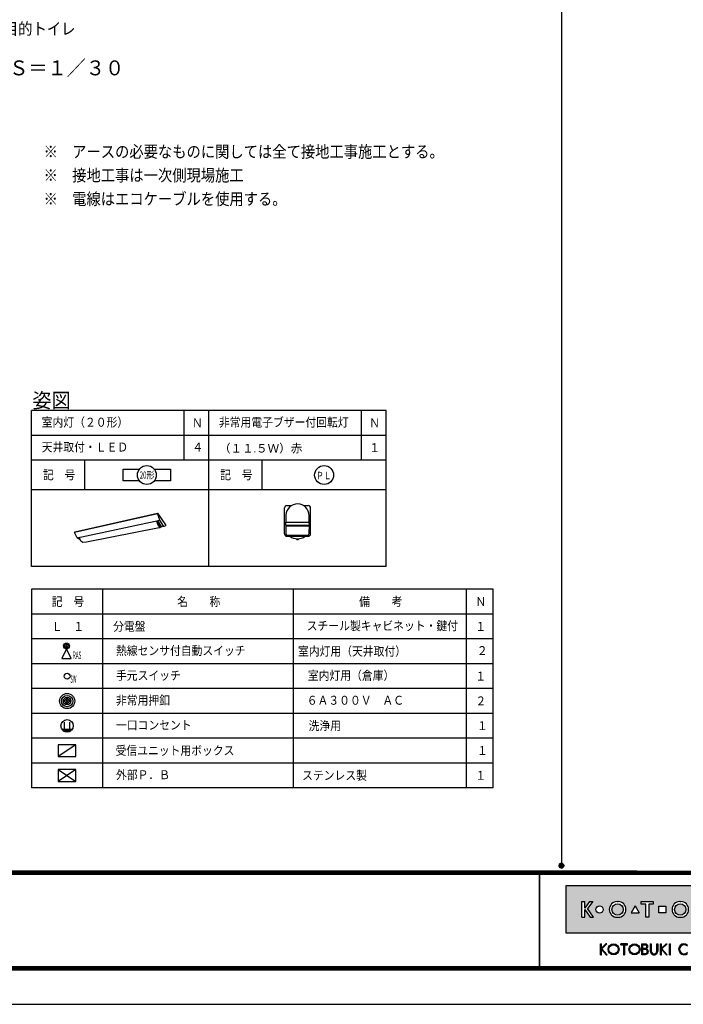
# Model space of a CAD drawing. Extents: x 0 to 41580, y 0 to 33600.
# Drawn here: x 4524 to 10140, y 0 to 8329 of the extents above; entities that cross this region are included whole.
import ezdxf
from ezdxf.enums import TextEntityAlignment as Align

# ---------------------------------------------------------------- set-up
doc = ezdxf.new("R2010")
doc.units = 0
doc.header["$LTSCALE"] = 0.3
doc.layers.get('0').update_dxf_attribs({"linetype": 'CONTINUOUS'})
doc.layers.get('DEFPOINTS').update_dxf_attribs({"linetype": 'CONTINUOUS'})
for name, color, linetype in [('0平面図-0用紙枠', 7, 'CONTINUOUS'), ('0平面図-3建具', 7, 'CONTINUOUS'), ('0平面図-4文字', 7, 'CONTINUOUS'), ('0平面図-A', 7, 'CONTINUOUS'), ('F-0', 7, 'CONTINUOUS'), ('P_5DRAWFRAME', 104, 'CONTINUOUS')]:
    doc.layers.add(name, color=color, linetype=linetype)
doc.styles.add('BIGFONT', font='simplex.shx', dxfattribs={"bigfont": 'bigfont.shx'})
doc.styles.get("Standard").update_dxf_attribs({"font": 'simplex.shx', "bigfont": 'bigfont.shx'})

# ---------------------------------------------------------------- blocks, each defined once
blk = doc.blocks.new('DFP2')
at = {"ltscale": 0.5}
h = blk.add_hatch(color=83, dxfattribs=at)
h.paths.add_polyline_path([(304.85, 33.36759799999982), (304.85, 20.10759800000005), (373.53, 20.10759800000005), (373.53, 33.36759799999982)])
h.paths.add_polyline_path([(333.0479, 27.70149800000013), (333.0479, 25.77369799999996), (331.1201, 25.77369799999997), (331.1201, 27.7014979999999)], flags=16)
h.paths.add_polyline_path([(337.014, 28.9475980000002), (337.2860000000001, 28.9475980000002, -1), (337.2860000000001, 24.52759800000013), (337.014, 24.52759800000013, -1)], flags=16)
h.paths.add_polyline_path([(338.748, 26.73759800000016, -1), (335.552, 26.73759800000016, -1)], flags=0)
h.paths.add_polyline_path([(329.534, 28.94759800000019), (329.534, 28.26759799999991), (328.2760000000001, 28.26759799999991), (328.2760000000001, 24.52759800000013), (327.3920000000001, 24.52759800000013), (327.3920000000001, 28.26759799999991), (326.134, 28.2675979999999), (326.134, 28.9475980000002)], flags=16)
h.paths.add_polyline_path([(342.9560949999999, 26.73759800000016, -1.000000153713537), (340.931905, 26.73759800000016, -1.000000153713537)], flags=16)
h.paths.add_polyline_path([(325.5470159999999, 25.83433100000002), (323.3209839999998, 25.83433100000002), (324.434, 27.762131)], flags=16)
h.paths.add_polyline_path([(344.29, 28.9475980000002), (345.837, 28.9475980000002, -0.8268396299405616), (346.2448324212604, 26.81561323080013, -0.923579410667356), (346.0627469999999, 24.52759800000013), (344.29, 24.52759800000012)], flags=16)
h.paths.add_polyline_path([(319.606, 24.52759800000013), (319.3340000000001, 24.52759800000013, -1), (319.3340000000001, 28.9475980000002), (319.606, 28.9475980000002, -1)], flags=16)
h.paths.add_polyline_path([(345.072, 28.33559800000011), (345.65, 28.33559800000012, -1), (345.65, 27.11159799999995), (345.072, 27.11159799999996)], flags=0)
h.paths.add_polyline_path([(345.072, 26.53359799999998), (345.769, 26.53359799999998, -1.000000695885787), (345.769, 25.13959800000021), (345.0720000000001, 25.13959800000021)], flags=0)
h.paths.add_polyline_path([(321.068, 26.73759800000016, -1), (317.872, 26.73759800000016, -1)], flags=0)
h.paths.add_polyline_path([(348.310984, 25.83433100000001), (349.424, 27.76213100000004), (350.537016, 25.83433100000002)], flags=16)
h.paths.add_polyline_path([(315.382095, 26.73759800000016, -1.000000153713537), (313.357905, 26.73759800000016, -1.000000153713537)], flags=16)
h.paths.add_polyline_path([(351.7699999999998, 28.94759800000019), (352.6539999999999, 28.94759800000019), (352.654, 26.19359799999982, 1), (354.626, 26.19359799999983), (354.626, 28.9475980000002), (355.51, 28.9475980000002), (355.51, 26.31259799999999, -0.4142135623730735), (353.725, 24.52759800000013), (353.5550000000001, 24.52759800000013, -0.4142135623731062), (351.77, 26.31259800000014)], flags=16)
h.paths.add_polyline_path([(312.432, 28.9475980000002), (310.9850630000001, 26.98937000000021), (312.6700000000001, 24.52759800000013), (311.7180000000001, 24.52759800000013), (310.188, 26.73759800000012), (310.188, 24.52759800000013), (309.338, 24.52759800000013), (309.338, 28.9475980000002), (310.188, 28.9475980000002), (310.188, 27.13122000000019), (311.5637919999999, 28.9475980000002)], flags=16)
h.paths.add_polyline_path([(356.9261, 27.7014979999999), (358.8539000000001, 27.7014979999999), (358.8539000000001, 25.77369799999997), (356.9261, 25.77369799999997)], flags=16)
h.paths.add_polyline_path([(360.1679999999999, 28.9475980000002), (361.018, 28.9475980000002), (361.018, 27.13122000000009), (362.3937920000001, 28.94759800000019), (363.2619999999999, 28.9475980000002), (361.8150630000001, 26.98937000000026), (363.5, 24.52759800000013), (362.548, 24.52759800000013), (361.018, 26.73759800000015), (361.018, 24.52759800000013), (360.168, 24.52759800000013)], flags=16)
h.paths.add_polyline_path([(366.280095, 26.73759800000016, -1.000000153713537), (364.255905, 26.73759800000016, -1.000000153713537)], flags=16)
h.paths.add_polyline_path([(368.3620000000002, 28.9475980000002), (369.1779999999999, 28.9475980000002), (369.178, 24.52759800000013), (368.362, 24.52759800000013)], flags=16)
for points in [[(314.6260764714971, 13.9493029680101), (314.898203471497, 13.9493029680101), (314.898203471497, 15.43112196801018), (316.259466471497, 13.9493029680101), (316.531592471497, 13.9493029680101), (314.998588471497, 15.61807196800999), (316.4439073012051, 17.05771196801004), (316.171781302588, 17.05771196801004), (314.898203471497, 15.78913796801038), (314.898203471497, 17.06612896801005), (314.6260764714971, 17.06612896801005)], [(320.324559471497, 17.07164896801021), (320.324559471497, 16.79399396801034), (321.1279194714971, 16.79399396801034), (321.1279194714971, 13.94929496801012), (321.4000464714971, 13.94929496801012), (321.400046471497, 16.79399396801034), (322.203406471497, 16.79399396801034), (322.203406471497, 17.07164896801021)], [(328.960519471497, 17.06612096801007), (328.688393471497, 17.06612096801007), (328.688393471497, 15.00246296801004, 0.9993112080450904), (330.7947144714971, 15.00101165114236), (330.794714471497, 17.06612096801007), (330.5225884714971, 17.06612096801007), (330.5225884714971, 15.00246296801004, -1), (328.960519471497, 15.00246296801004)], [(339.203235471497, 14.28738270612934), (339.203235471497, 14.66208221877071, -2.667269372855809), (339.203235471497, 16.3533497172499), (339.203235471497, 16.72804922989125, 2.071285835562655)]]:
    blk.add_hatch(color=0, dxfattribs=at).paths.add_polyline_path(points)
h = blk.add_hatch(color=0, dxfattribs=at)
h.paths.add_polyline_path([(316.7482334714971, 15.50771196801031, 1), (319.8650514714971, 15.50771196801031, 1)])
h.paths.add_polyline_path([(319.5929254714971, 15.50771196801031, -1), (317.020359471497, 15.50771196801031, -1)], flags=16)
h = blk.add_hatch(color=0, dxfattribs=at)
h.paths.add_polyline_path([(322.6629154714971, 15.50771196801031, 1), (325.7797334714971, 15.50771196801031, 1)])
h.paths.add_polyline_path([(325.5076074714971, 15.50771196801031, -1), (322.935041471497, 15.50771196801031, -1)], flags=16)
h = blk.add_hatch(color=0, dxfattribs=at)
edge = h.paths.add_edge_path(flags=16)
edge.add_line((326.559157471497, 16.79399396801034), (327.127040471497, 16.79399496801012))
edge.add_arc((327.1270413693296, 16.28413096801006), 0.5098640000008441, -90.0001008936074, 90.0001008936074, ccw=False)
edge.add_line((327.127040471497, 15.77426696801001), (326.559157471497, 15.77426696801001))
edge.add_line((326.559157471497, 15.77426696801001), (326.559157471497, 16.79399396801034))
edge = h.paths.add_edge_path(flags=16)
edge.add_line((326.559157471497, 15.55656596800998), (327.127040471497, 15.55656596800998))
edge.add_arc((327.127040471497, 14.88899746801019), 0.6675684999997884, -90, 90, ccw=False)
edge.add_line((327.127040471497, 14.2214289680104), (326.559157471497, 14.2214289680104))
edge.add_line((326.559157471497, 14.2214289680104), (326.559157471497, 15.55656596800998))
edge = h.paths.add_edge_path()
edge.add_line((326.287031471497, 17.06612096801007), (327.208678471497, 17.06612096801007))
edge.add_arc((327.208678471497, 16.36576896801015), 0.7003519999999206, -90, 90, ccw=False)
edge.add_arc((327.208678471497, 14.80735996801047), 0.8580569999999987, -90, 90, ccw=False)
edge.add_line((327.208678471497, 13.94930296801047), (326.287031471497, 13.9493029680101))
edge.add_line((326.287031471497, 13.9493029680101), (326.287031471497, 17.06612096801007))
h = blk.add_hatch(color=0, dxfattribs=at)
h.paths.add_polyline_path([(331.9482034714969, 15.61807196800998), (333.4019634714971, 17.06612096801007), (333.129837471497, 17.06612096801007), (331.847817471497, 15.78913796801034), (331.847817471497, 17.06612096801006), (331.5919324714971, 17.06612096801007), (331.5919324714971, 13.9493029680101), (331.847817471497, 13.9493029680101), (331.847817471497, 15.43112196801018), (333.209080471497, 13.9493029680101), (333.481207471497, 13.9493029680101)])
h.paths.add_polyline_path([(334.4038494714971, 17.06612096801007), (334.131723471497, 17.06612096801007), (334.131723471497, 13.9493029680101), (334.403849471497, 13.9493029680101)])
at = {"color": 0}
for p, q in [((302.8499999825283, 39.09999999999991), (303.5999999825283, 39.84999999999991)), ((302.8499999825283, 39.09999999999991), (303.5999999825283, 38.34999999999991)), ((302.8613629825283, 38.96994200000017), (303.7300579825283, 39.83863699999984)), ((302.8613629825283, 39.2300580000001), (303.7300579825283, 38.36136299999998)), ((302.8669009825283, 39.25832200000013), (303.4416779825283, 39.83309899999995)), ((302.8669009825283, 38.94167800000014), (303.4416779825283, 38.36690099999987)), ((302.8903009825283, 38.85745799999995), (303.8425419825283, 39.80969899999991)), ((302.8903009825283, 39.34254199999987), (303.8425419825283, 38.39030099999991)), ((302.9324299825284, 38.75816600000007), (303.9418339825283, 39.76756999999998)), ((302.9324299825284, 39.4418340000002), (303.9418339825283, 38.43242999999984)), ((302.9629179825283, 39.49576100000013), (303.2042389825282, 39.7370820000001)), ((302.9855809825283, 38.66989599999988), (304.0301039825283, 39.71441899999991)), ((302.9855809825283, 39.53010399999994), (304.0301039825283, 38.48558099999991)), ((303.0486569825284, 38.5915500000001), (304.1084499825283, 39.651343)), ((303.0486569825284, 39.60845000000018), (304.1084499825283, 38.54865699999982)), ((303.1212269825283, 39.67730100000017), (304.1773009825283, 38.62122700000009)), ((303.1212269825283, 38.5226990000001), (304.1773009825283, 39.57877300000018)), ((303.2033939825283, 39.73655599999984), (304.2365559825284, 38.70339400000012)), ((303.2033939825283, 38.46344399999998), (304.2365559825284, 39.49660600000016)), ((303.2958229825283, 39.78554799999984), (304.2855479825284, 38.79582299999993)), ((303.2958229825283, 38.41445199999998), (304.2855479825284, 39.40417699999989)), ((303.3999609825284, 39.82283099999995), (304.3228309825283, 38.89996100000008)), ((303.3999609825284, 38.37716899999987), (304.3228309825283, 39.3000390000002)), ((303.5186399825283, 39.84557399999994), (304.3455739825283, 39.01864000000023)), ((303.5186399825283, 38.35442599999988), (304.3455739825283, 39.18136000000004)), ((303.6578709825283, 39.8477640000001), (304.3477639825283, 39.15787099999989)), ((303.6578709825283, 38.35223600000018), (304.3477639825283, 39.04212899999993)), ((303.8347369825283, 39.81231900000012), (304.3123189825283, 39.33473700000013)), ((26.35000000000002, 37.5), (580.85, 37.5)), ((26.35000000000002, 37.40000000000009), (580.85, 37.40000000000009)), ((580.85, 37.30000000000018), (26.35000000000002, 37.30000000000018)), ((580.85, 37.19999999999982), (26.35000000000002, 37.19999999999982)), ((26.35000000000002, 37.09999999999991), (580.85, 37.09999999999991)), ((26.35000000000002, 37), (580.85, 37)), ((26.35000000000002, 36.90000000000009), (580.85, 36.90000000000009)), ((26.35000000000002, 36.80000000000018), (580.85, 36.80000000000018)), ((26.35000000000002, 36.69999999999982), (580.85, 36.69999999999982)), ((324.85, 37.5), (30.85000000000002, 37.5)), ((324.85, 37.30000000000018), (30.85000000000002, 37.30000000000018)), ((297.3, 37.09999999999991), (297.3, 10.09999999999991)), ((297.4, 37.09999999999991), (297.4, 10.09999999999991)), ((302.9629179825283, 38.70423900000014), (303.2042389825282, 38.46291800000017)), ((303.8347369825283, 38.38768100000016), (304.3123189825283, 38.86526300000014)), ((314.6260764714971, 17.06612896801005), (314.898203471497, 17.06612896801005)), ((314.6260764714971, 13.9493029680101), (314.6260764714971, 17.06612096801007)), ((314.898203471497, 15.78913796801032), (314.898203471497, 17.06612096801007)), ((314.898203471497, 15.78913796801032), (316.180223471497, 17.06612096801007)), ((314.998588471497, 15.61807196800999), (316.452349471497, 17.06612096801007)), ((316.443899471497, 17.05771196801004), (316.1717804714971, 17.05771196801004)), ((316.1802314714971, 17.06612896801005), (316.452349471497, 17.06612896801005)), ((322.203406471497, 17.07164896801021), (320.324559471497, 17.07164896801021)), ((320.324559471497, 16.79399396801034), (320.324559471497, 17.06612096801007)), ((320.324559471497, 16.79399396801034), (321.1279194714971, 16.79399396801034)), ((321.1279194714971, 16.79399396801034), (321.1279194714971, 13.9493029680101)), ((321.400046471497, 16.79399396801034), (322.203406471497, 16.79399396801034)), ((321.400046471497, 16.79399396801034), (321.400046471497, 13.9493029680101)), ((322.203406471497, 16.79399396801034), (322.203406471497, 17.06612096801007)), ((328.688393471497, 17.06612096801007), (328.960519471497, 17.06612096801007)), ((328.688393471497, 17.06612096801007), (328.688393471497, 15.00246296801004)), ((328.960519471497, 17.06612096801007), (328.960519471497, 15.00246296801004)), ((330.5225884714971, 17.06612096801007), (330.7947144714971, 17.06612096801007)), ((330.5225884714971, 15.00246296801004), (330.5225884714971, 17.06612096801007)), ((330.7947144714971, 17.06612096801007), (330.7947144714971, 15.0039142872332)), ((331.5919324714971, 17.06612096801007), (331.847817471497, 17.06612096801007)), ((331.5919324714971, 13.9493029680101), (331.5919324714971, 17.06612096801007)), ((331.847817471497, 15.78913796801032), (333.129837471497, 17.06612096801007)), ((331.847817471497, 15.78913796801032), (331.847817471497, 17.06612096801007)), ((331.948203471497, 15.61807196800999), (333.4019634714971, 17.06612096801007)), ((333.129837471497, 17.06612096801007), (333.4019634714971, 17.06612096801007)), ((334.131723471497, 17.06612096801007), (334.4038494714971, 17.06612096801007)), ((334.131723471497, 13.9493029680101), (334.131723471497, 17.06612096801007)), ((334.4038494714971, 13.9493029680101), (334.4038494714971, 17.06612096801007)), ((314.6260764714971, 13.9493029680101), (314.898203471497, 13.9493029680101)), ((314.898203471497, 13.9493029680101), (314.898203471497, 15.43112196801019)), ((314.898203471497, 15.43112196801019), (316.259466471497, 13.9493029680101)), ((314.998588471497, 15.61807196800999), (316.5315924714971, 13.9493029680101)), ((316.259466471497, 13.9493029680101), (316.5315924714971, 13.9493029680101)), ((321.1279194714971, 13.94929496801012), (321.400046471497, 13.94929496801012)), ((331.5919324714971, 13.9493029680101), (331.847817471497, 13.9493029680101)), ((331.847817471497, 15.43112196801019), (333.209080471497, 13.9493029680101)), ((331.847817471497, 13.9493029680101), (331.847817471497, 15.43112196801019)), ((331.948203471497, 15.61807196800999), (333.4812074714971, 13.9493029680101)), ((333.209080471497, 13.9493029680101), (333.4812074714971, 13.9493029680101)), ((334.131723471497, 13.9493029680101), (334.4038494714971, 13.9493029680101)), ((26.35000000000002, 10.69999999999982), (580.85, 10.69999999999982)), ((26.35000000000002, 10.59999999999991), (580.85, 10.59999999999991)), ((26.35000000000002, 10.5), (580.85, 10.5)), ((26.35000000000002, 10.40000000000009), (580.85, 10.40000000000009)), ((26.35000000000002, 10.30000000000018), (580.85, 10.30000000000018)), ((26.35000000000002, 10.19999999999982), (580.85, 10.19999999999982)), ((26.35000000000002, 10.09999999999991), (580.85, 10.09999999999991)), ((26.35000000000002, 10), (580.85, 10)), ((26.35000000000002, 9.900000000000091), (580.85, 9.900000000000091)), ((26.35000000000002, 9.800000000000182), (580.85, 9.800000000000182)), ((26.35000000000002, 9.699999999999818), (580.85, 9.699999999999818))]:
    blk.add_line(p, q, dxfattribs=at)
at = {"color": 83}
for p, q in [((309.338, 24.52759800000013), (309.338, 28.9475980000002)), ((309.338, 28.9475980000002), (310.188, 28.9475980000002)), ((310.188, 27.13122000000021), (310.188, 28.9475980000002)), ((311.5637919999999, 28.9475980000002), (310.188, 27.13122000000021)), ((312.432, 28.9475980000002), (310.9850630000001, 26.98937000000024)), ((311.5637919999999, 28.9475980000002), (312.432, 28.9475980000002)), ((319.3340000000001, 28.9475980000002), (319.606, 28.9475980000002)), ((324.434, 27.76213099999995), (323.320984, 25.83433100000002)), ((324.434, 27.76213099999995), (325.547016, 25.83433100000002)), ((326.134, 28.9475980000002), (329.534, 28.9475980000002)), ((326.134, 28.26759799999991), (326.134, 28.9475980000002)), ((327.3920000000001, 28.26759799999991), (326.134, 28.26759799999991)), ((327.3920000000001, 24.52759800000013), (327.3920000000001, 28.26759799999991)), ((329.534, 28.26759799999991), (328.2760000000001, 28.26759799999991)), ((328.2760000000001, 28.26759799999991), (328.2760000000001, 24.52759800000013)), ((329.534, 28.9475980000002), (329.534, 28.26759799999991)), ((337.014, 28.9475980000002), (337.2860000000001, 28.9475980000002)), ((310.188, 24.52759800000013), (310.188, 26.73759800000016)), ((310.188, 26.73759800000016), (311.7180000000001, 24.52759800000013)), ((312.6700000000001, 24.52759800000013), (310.9850630000001, 26.98937000000024)), ((323.320984, 25.83433100000002), (325.547016, 25.83433100000002)), ((331.1201, 25.77369799999997), (331.1201, 27.7014979999999)), ((331.1201, 27.7014979999999), (333.0479, 27.7014979999999)), ((333.0479, 25.77369799999997), (331.1201, 25.77369799999997)), ((333.0479, 27.7014979999999), (333.0479, 25.77369799999997)), ((309.338, 24.52759800000013), (310.188, 24.52759800000013)), ((311.7180000000001, 24.52759800000013), (312.6700000000001, 24.52759800000013)), ((319.3340000000001, 24.52759800000013), (319.606, 24.52759800000013)), ((328.2760000000001, 24.52759800000013), (327.3920000000001, 24.52759800000013)), ((337.014, 24.52759800000013), (337.2860000000001, 24.52759800000013))]:
    blk.add_line(p, q, dxfattribs=at)
blk.add_lwpolyline([(304.85, 20.10759800000005), (373.53, 20.10759800000005), (373.53, 33.36759799999982), (304.85, 33.36759799999982)], close=True, dxfattribs=at)
at = {"color": 0}
for points in [[(326.287031471497, 17.06612096801007), (327.208678471497, 17.06612096801007, -1), (327.208678471497, 15.66541696801023, -0.2926436946032611)], [(327.208678471497, 15.66541696801047, -1), (327.208678471497, 13.94930296801047), (326.287031471497, 13.9493029680101), (326.287031471497, 17.06612096801007)], [(326.559157471497, 16.79399396801034), (327.127040471497, 16.79399496801012, -1.000001760927264), (327.127040471497, 15.77426696801001), (326.559157471497, 15.77426696801001), (326.559157471497, 16.79399396801034)], [(326.559157471497, 15.55656596800998), (327.127040471497, 15.55656596800998, -1), (327.127040471497, 14.2214289680104), (326.559157471497, 14.2214289680104), (326.559157471497, 15.55656596800998)]]:
    blk.add_lwpolyline(points, format="xyb", dxfattribs=at)
at = {"color": 83}
for centre, radius in [((319.47, 26.73759800000016), 1.598), ((337.15, 26.73759800000016), 1.598), ((314.37, 26.73759800000016), 1.012095)]:
    blk.add_circle(centre, radius, dxfattribs=at)
at = {"color": 0}
for centre, radius in [((318.3066424714971, 15.50771196801031), 1.558409), ((318.3066424714971, 15.50771196801031), 1.286283), ((324.221324471497, 15.50771196801031), 1.558409), ((324.221324471497, 15.50771196801031), 1.286283)]:
    blk.add_circle(centre, radius, dxfattribs=at)
at = {"color": 83}
for centre, start, end in [((319.3340000000001, 26.73759800000016), 90, 270), ((319.606, 26.73759800000016), 270, 90), ((337.014, 26.73759800000016), 90, 270), ((337.2860000000001, 26.73759800000016), 270, 90)]:
    blk.add_arc(centre, 2.21, start, end, dxfattribs=at)
at = {"color": 0}
for centre, radius, start, end in [((338.233989471497, 15.5077159680103), 1.558413, 51.54173800000001, 308.458262), ((338.233989471497, 15.5077159680103), 1.286287, 41.103548, 318.896452), ((329.741554471497, 15.00246296801004), 1.053161, 180, 0.0789570564544175), ((329.7415539714971, 15.00246296801004), 0.7810345000000325, 180, 0), ((329.741554471497, 15.00246296801004), 0.781034, 180, 0)]:
    blk.add_arc(centre, radius, start, end, dxfattribs=at)
at = {"layer": 'DEFPOINTS', "color": 0}
blk.add_line((0, 0), (594, 0), dxfattribs=at)
at = {"color": 83, "ltscale": 0.5, "style": 'BIGFONT', "flags": 8}
for tag, p in [('REV05', (34.10158797769121, 32.18659831756156)), ('REV04', (34.10158797769122, 27.13659831756138)), ('REV03', (34.10158797769122, 21.88659831756138)), ('REV02', (34.10158797769122, 16.63659831756138)), ('REV01', (34.10158797769122, 11.38659831756138))]:
    blk.add_attdef(tag, text='', height=2, dxfattribs=at).set_placement(p, align=Align.BOTTOM_LEFT)
for tag, p in [('REVD5', (101.6724603253078, 32.18659831756156)), ('R5D', (116.2253198340418, 32.18659831756156)), ('R5C', (125.3502948340417, 32.18659831756156)), ('R5A', (134.4752948340417, 32.18659831756156)), ('REVD4', (101.6724603253078, 27.13659831756138)), ('R4D', (116.2253198340418, 27.13659831756138)), ('R4C', (125.3502948340417, 27.13659831756138)), ('R4A', (134.4752948340417, 27.13659831756138)), ('REVD3', (101.6724603253078, 21.88659831756138)), ('R3D', (116.2253198340418, 21.88659831756138)), ('R3C', (125.3502948340417, 21.88659831756138)), ('R3A', (134.4752948340417, 21.88659831756138)), ('REVD2', (101.6724603253078, 16.63659831756138)), ('R2D', (116.2253198340418, 16.63659831756138)), ('R2C', (125.3502948340417, 16.63659831756138)), ('R2A', (134.4752948340417, 16.63659831756138)), ('REVD1', (101.6724603253078, 11.38659831756138)), ('R1D', (116.2253198340418, 11.38659831756138)), ('R1C', (125.3502948340417, 11.38659831756138)), ('R1A', (134.4752948340417, 11.38659831756138))]:
    blk.add_attdef(tag, text='', height=2, dxfattribs=at).set_placement(p, align=Align.BOTTOM_CENTER)
at = {"color": 83, "ltscale": 0.5, "style": 'BIGFONT'}
for tag, height, p in [('PROJECT1', 4, (429.415316687833, 29.50051939469685)), ('DATE', 3, (503.0309201212003, 29.01724045343474)), ('SCALE', 3, (542.3533000660773, 28.80748435047324)), ('PROJECT2', 4, (430.240275422771, 20.28477263218255)), ('PROJECT3', 4, (430.240275422771, 11.59182239996741)), ('DWGNO', 3, (513.5107390654574, 12.48830988295308))]:
    blk.add_attdef(tag, text='', height=height, dxfattribs=at).set_placement(p, align=Align.BOTTOM_CENTER)

msp = doc.modelspace()

# ---------------------------------------------------------------- linework, layer by layer
at = {"layer": '0平面図-0用紙枠', "color": 4, "linetype": 'Continuous'}
for p, q in [((4624.995557229871, 3702.050934926468), (4624.995557229871, 5022.051984778284)), ((7624.995557229871, 5022.050934926468), (4624.995557229871, 5022.050934926468)), ((6124.995557229871, 3702.04988507465), (6124.995557229871, 5022.050934926468)), ((7624.995557229871, 3702.050934926468), (7624.995557229871, 5022.050934926468)), ((7624.995557229871, 4602.050934926468), (4624.995557229871, 4602.050934926468)), ((5074.995557229871, 4352.050934926468), (5074.995557229871, 4602.050934926468)), ((6574.995557229871, 4352.05093492647), (6574.995557229871, 4602.050934926468)), ((7624.995557229871, 4352.05093492647), (4624.995557229871, 4352.050934926468)), ((7624.995557229871, 3702.050934926468), (4624.995557229871, 3702.050934926468)), ((4624.995557229871, 3510.281949504342), (4624.995557229871, 1830.281949504342)), ((8531.135650941222, 3510.281949504342), (4624.995557229871, 3510.281949504342)), ((5224.996895172339, 3510.281949504342), (5224.996895172339, 1830.281949504342)), ((6837.04856249256, 3510.281949504342), (6837.04856249256, 1830.281949504342)), ((8306.13245896751, 1830.281949504342), (8306.13245896751, 3510.281949504342)), ((8531.135650941222, 1830.281949504342), (8531.135650941222, 3510.281949504342)), ((8531.135650941222, 3300.281949504342), (4624.995557229871, 3300.281949504342)), ((8531.135650941222, 1830.281949504342), (4624.995557229871, 1830.281949504342))]:
    msp.add_line(p, q, dxfattribs=at)
at = {"layer": '0平面図-0用紙枠', "color": 6, "linetype": 'Continuous'}
for p, q in [((5914.995557229871, 4602.050934926468), (5914.995557229871, 5022.051984778284)), ((7414.995557229871, 4602.050934926468), (7414.995557229871, 5022.051984778284)), ((7624.995557229871, 4812.050934926468), (4624.995557229871, 4812.050934926468)), ((8531.135650941222, 3090.281949504342), (4624.995557229871, 3090.281949504342)), ((8531.135650941222, 2880.281949504342), (4624.995557229871, 2880.281949504342)), ((8531.135650941222, 2670.281949504342), (4624.995557229871, 2670.281949504342)), ((8531.135650941222, 2460.281949504342), (4624.995557229871, 2460.281949504342)), ((8531.135650941222, 2250.281949504342), (4624.995557229871, 2250.281949504342)), ((8531.135650941222, 2040.281949504342), (4624.995557229871, 2040.281949504342))]:
    msp.add_line(p, q, dxfattribs=at)
at = {"layer": '0平面図-3建具', "color": 4, "linetype": 'Continuous'}
for p, q in [((6764.918617229869, 3978.585289990908), (6764.918617229869, 4198.583701990909)), ((6784.918617229872, 4218.583701990909), (6824.437177229873, 4218.583701990909)), ((6925.554057229871, 4218.583701990909), (6964.918617229872, 4218.583701990909)), ((6984.918617229872, 3978.585289990908), (6984.918617229872, 4198.583701990909)), ((5691.271044213892, 4149.941784814469), (4988.402333150494, 3989.888648669501)), ((5011.044852654228, 3946.759990970777), (5708.953539045797, 4095.865871134445)), ((5687.201721202713, 4086.91709691812), (5693.204578186855, 4088.204247542168)), ((5691.83047393067, 4079.831331013542), (5697.833330914807, 4081.11829061467)), ((5704.981599518062, 4031.693937798977), (5089.606122129619, 3910.060820840588)), ((5713.270389553734, 4031.33947567289), (5704.981599518062, 4031.693937798977)), ((5744.903899338602, 4042.121649648718), (5719.290973464635, 4036.687200458487)), ((6774.918617229872, 4048.58528999091), (6974.918617229869, 4048.58528999091)), ((6774.995537229872, 4052.58528999091), (6974.995577229871, 4052.58528999091)), ((6774.996097229869, 4052.584921990911), (6775.19605722987, 4078.584953990909)), ((6775.195537229873, 4078.58528999091), (6974.79557722987, 4078.58528999091)), ((6974.996217229869, 4052.584861990908), (6974.796177229869, 4078.584929990908)), ((6778.918337229868, 3968.58550199091), (6788.918217229872, 3958.585581990908)), ((6778.918617229872, 3968.58528999091), (6970.918617229872, 3968.58528999091)), ((6784.918617229872, 3958.58528999091), (6964.918617229872, 3958.58528999091)), ((6865.718617229868, 3937.98531399091), (6865.718617229868, 3938.941797990909)), ((6865.718617229868, 3937.98531399091), (6884.118657229868, 3937.98531399091)), ((6865.918737229869, 3937.98538999091), (6866.041857229869, 3935.63625399091)), ((6873.951897229868, 3938.58945399091), (6874.11369722987, 3937.985449990909)), ((6876.419217229872, 3937.985497990907), (6876.256457229872, 3938.593025990909)), ((6883.918617229872, 3937.985297990908), (6883.795537229867, 3935.636177990909)), ((6884.118657229868, 3937.98531399091), (6884.118657229868, 3938.941797990909)), ((6970.917657229871, 3968.58611399091), (6960.917697229866, 3958.586145990908))]:
    msp.add_line(p, q, dxfattribs=at)
for points in [[(5032.614625656744, 3931.243275775178), (5011.044852654228, 3946.759990970777), (4988.402333150494, 3989.888648669501), (4990.200699306886, 3995.279812066579), (5690.63081180293, 4155.692606160992)], [(5684.833877524074, 4090.547449264424), (5718.368485590476, 4035.862860159443), (5711.558824211141, 4032.598660541786), (5693.501924460546, 4058.88333760814), (5684.833877524074, 4090.547449264424)], [(5717.650659670344, 4040.291802915486), (5723.668645669561, 4041.568714711146), (5692.787269520843, 4088.843180997288), (5686.78425971837, 4087.55599216866)], [(5690.63081180293, 4155.692606160992), (5757.122260018863, 4054.700241347178), (5756.402180028301, 4046.074563293851), (5744.903899338602, 4042.121649648718), (5708.602438923066, 4096.390611089366), (5690.63081180293, 4155.692606160992)], [(5089.606122129619, 3910.060820840588), (5058.300369466939, 3906.197649762193), (5040.243393307177, 3918.569745686618), (5026.348004227842, 3950.135900790709)]]:
    msp.add_lwpolyline(points, dxfattribs=at)
for centre, radius, start, end in [((6784.918617229872, 4198.583701990909), 20, 89.99998200009199, 179.999959999996), ((6874.995657229869, 4134.303673926908), 98.281616, 1.001787480773879e-05, 178.3014899999948), ((6964.918617229872, 4198.583701990909), 20, 1.001787480773879e-05, 89.99998200009199), ((8575.965857229869, 4083.865073990908), 1800, 178.3014899999948, 180.1680399999732), ((5174.025457229869, 4083.865073990908), 1800, 359.8319400000429, 1.698483600005236), ((7374.833057229869, 4038.481041990908), 600, 179.0350500000419, 186.6897199999613), ((6776.995577229871, 4050.585289990908), 2, 89.99998200009199, 270), ((6375.003709629869, 4038.481041990908), 600, 353.3102599999797, 0.9649366799506285), ((6972.995577229871, 4050.585289990908), 2, 270.0000199998978, 89.99998200009199), ((6784.918617229872, 3978.585289990908), 20, 180.000040000004, 270.0000199998978), ((6874.918617229872, 4057.485313990908), 118.899964, 236.2832000000368, 303.7167999999631), ((6869.836537229872, 3935.835105990907), 3.8000002, 183.0000700000125, 255.4284899999617), ((6874.918617229872, 3955.385337990909), 24, 255.4284899999617, 284.5715399999855), ((6880.000737229871, 3935.835105990907), 3.8000002, 284.5715399999855, 356.9999399999887), ((6964.918617229872, 3978.585289990908), 20, 270.0000199998978, 1.001787480773879e-05)]:
    msp.add_arc(centre, radius, start, end, dxfattribs=at)
at = {"layer": '0平面図-A', "color": 7, "linetype": 'Continuous'}
for p, q in [((5399.995617322398, 4527.051663106517), (5537.545680289943, 4527.051663106517)), ((5399.995617322398, 4427.05218862157), (5399.995617322398, 4527.051663106517)), ((5662.4454341698, 4527.051663106517), (5799.995497137345, 4527.051663106517)), ((5799.995497137345, 4527.051663106517), (5799.995497137345, 4427.05218862157)), ((5537.545680289943, 4427.05218862157), (5399.995617322398, 4427.05218862157)), ((5799.995497137345, 4427.05218862157), (5662.4454341698, 4427.05218862157)), ((4922.401254967754, 3005.971105127144), (4894.961277977302, 3033.412131969413)), ((4932.954365451282, 3009.560548495943), (4898.551771197919, 3043.963142749306)), ((4940.245586333505, 3016.41083161423), (4905.402054316208, 3051.256463335169)), ((4944.427146128168, 3026.373925375541), (4915.363048373882, 3055.435923426188)), ((4941.301737263315, 3043.641888092725), (4932.631011091064, 3052.311564413158)), ((4894.596454470233, 2557.279223365553), (4932.995834598129, 2595.67860349345)), ((4947.395602146087, 2542.878405965774), (4902.596325330211, 2587.679782485291)), ((4902.596325330211, 2542.878405965774), (4947.395602146087, 2587.679782485291)), ((4955.395473006065, 2555.678199341739), (4915.395068854355, 2595.67860349345)), ((4932.995834598129, 2534.878535105798), (4894.596454470233, 2573.278965085508)), ((4915.395068854355, 2534.878535105798), (4955.395473006065, 2574.877889405689)), ((4902.496226201103, 2326.781949504346), (4902.496226201103, 2386.781949504346)), ((4947.496226201103, 2326.781949504346), (4947.496226201103, 2386.781949504346)), ((4880.896226201105, 2326.781949504346), (4969.096226201105, 2326.781949504346)), ((4884.573460338288, 2321.781949504346), (4965.418992063918, 2321.781949504346)), ((4889.30308960595, 2316.781949504344), (4960.689362796253, 2316.781949504344)), ((4895.602349287703, 2311.781949504346), (4954.3901031145, 2311.781949504346)), ((4904.896474958859, 2306.781949504346), (4945.095977443343, 2306.781949504346)), ((4999.996327828176, 1984.912348125774), (4849.995599648126, 1984.912348125774)), ((4849.995599648126, 1984.912348125774), (4849.995599648126, 1884.912387598315)), ((4999.996327828176, 1884.912387598315), (4999.996327828176, 1984.912348125774)), ((4849.995599648126, 1884.912387598315), (4999.996327828176, 1884.912387598315))]:
    msp.add_line(p, q, dxfattribs=at)
at = {"layer": '0平面図-A', "color": 6, "linetype": 'Continuous'}
for p, q in [((4999.996226201103, 2195.28194950434), (4849.996226201103, 2095.281949504344)), ((4999.996327828176, 1984.912348125774), (4849.995599648126, 1884.912387598315)), ((4849.995599648126, 1984.912348125774), (4999.996327828176, 1884.912387598315))]:
    msp.add_line(p, q, dxfattribs=at)
at = {"layer": '0平面図-A', "color": 7, "linetype": 'Continuous'}
for points in [[(4879.10641580835, 2925.849563864549), (4959.107224111773, 2925.849563864549), (4919.10786981188, 3005.849322316151), (4879.10641580835, 2925.849563864549)], [(4849.996226201103, 2095.281949504344), (4999.996226201103, 2095.281949504344), (4999.996226201103, 2195.28194950434), (4849.996226201103, 2195.28194950434), (4849.996226201103, 2095.281949504344)]]:
    msp.add_lwpolyline(points, dxfattribs=at)
for centre, radius in [((5599.995557229871, 4477.050934926468), 80.000000736428), ((7099.995557229871, 4477.050934926469), 80.00000451062199), ((4919.828068159641, 3030.838945161302), 25.000000384323), ((4924.996226201103, 2775.279521059227), 25), ((4924.995963738151, 2565.279094225532), 64.000008529678), ((4924.995963738151, 2565.279094225532), 47.99999614479901), ((4924.995963738151, 2565.279094225532), 32.000004264839), ((4924.996226201103, 2355.281949504346), 52.5)]:
    msp.add_circle(centre, radius, dxfattribs=at)
at = {"layer": 'F-0', "color": 7, "linetype": 'Continuous'}
msp.add_line((9107.978817112693, 12205.39474631018), (9107.978817112693, 1178.871026239081), dxfattribs=at)

# ---------------------------------------------------------------- block references
at = {"layer": 'P_5DRAWFRAME', "linetype": 'Continuous', "xscale": 30, "yscale": 30, "zscale": 30}
msp.add_blockref('DFP2', (0, 0), dxfattribs=at)

# ---------------------------------------------------------------- texts
at = {"layer": '0平面図-4文字', "color": 4, "lineweight": -3, "width": 0.878}
msp.add_text('多目的トイレ', height=100.98, dxfattribs=at).set_placement((4632.384763164744, 8169.763293392935), align=Align.BOTTOM_CENTER)
at = {"layer": '0平面図-4文字', "color": 3, "lineweight": -3, "width": 0.9420000000000001}
msp.add_text('電気設備図\u3000Ｓ＝１／３０', height=126.225, dxfattribs=at).set_placement((4434.884763164744, 7920.921293392933), align=Align.MIDDLE_CENTER)
at = {"layer": '0平面図-4文字', "color": 4, "lineweight": -3}
for s, height, width, p in [('※\u3000アースの必要なものに関しては全て接地工事施工とする。', 100.98, 0.878, (4725.967763164743, 7161.841293392934)), ('※\u3000接地工事は一次側現場施工', 100.98, 0.878, (4725.967763164743, 6961.841293392934)), ('※\u3000電線はエコケーブルを使用する。', 100.98, 0.878, (4725.967763164743, 6761.841293392934)), ('室内灯（２０形）', 75.735, 0.885, (4710.156763164741, 4885.866293392934)), ('非常用電子ブザー付回転灯', 75.735, 0.885, (6210.156763164741, 4885.866293392934)), ('天井取付・ＬＥＤ', 75.735, 0.885, (4710.156763164741, 4675.866293392934)), ('４', 75.735, 0.885, (5984.59576316474, 4675.866293392934)), ('スチール製キャビネット・鍵付', 75.735, 0.885, (6952.95176316474, 3164.096293392935)), ('熱線センサ付自動スイッチ', 75.735, 0.885, (5338.713763164742, 2954.095293392935)), ('２', 75.735, 0.885, (8392.671264283945, 2954.095293392935)), ('室内灯用（倉庫）', 75.735, 0.885, (6962.260394715944, 2744.094293392936)), ('手元スイッチ', 75.735, 0.885, (5338.713763164742, 2744.094293392936)), ('非常用押釦', 75.735, 0.885, (5338.713763164742, 2534.094293392936)), ('６Ａ３００Ｖ\u3000ＡＣ', 75.735, 0.885, (6952.95176316474, 2534.094293392936)), ('一口コンセント', 75.735, 0.885, (5338.713763164742, 2324.097293392935)), ('外部Ｐ．Ｂ', 75.735, 0.885, (5338.713763164742, 1904.093293392936))]:
    msp.add_text(s, height=height, dxfattribs=dict(at, width=width)).set_placement(p)
at = {"layer": '0平面図-4文字', "color": 3, "lineweight": -3, "width": 0.9420000000000001}
msp.add_text('姿図', height=126.225, dxfattribs=at).set_placement((4630.995763164741, 5045.076293392935))
at = {"layer": '0平面図-4文字', "color": 4, "lineweight": -3, "width": 0.885}
for s, p in [('Ｎ', (6027.495763164741, 4918.551293392934)), ('Ｎ', (7527.495763164741, 4918.551293392934)), ('１', (7527.495763164741, 4708.551293392934)), ('記\u3000号', (4857.495763164741, 4478.551293392934)), ('記\u3000号', (6357.495763164741, 4478.551293392934)), ('記\u3000号', (4932.495763164741, 3406.782293392935)), ('名\u3000\u3000称', (6038.522763164743, 3406.782293392935)), ('備\u3000\u3000考', (7579.090763164742, 3406.782293392935)), ('Ｎ', (8426.13376316474, 3406.782293392935)), ('分電盤', (5451.667005293522, 3196.781293392934)), ('１', (8426.13376316474, 3196.781293392934)), ('室内灯用（天井取付）', (7336.177727428876, 2986.780293392936)), ('１', (8426.13376316474, 2776.779293392936)), ('２', (8426.13376316474, 2566.779293392936)), ('ステンレス製', (7188.029862546173, 1936.778293392936)), ('１', (8426.13376316474, 1936.964293392935))]:
    msp.add_text(s, height=75.735, dxfattribs=at).set_placement(p, align=Align.MIDDLE_CENTER)
for s, p in [('洗浄用', (6968.546292236337, 2356.782293392935)), ('１', (8393.657694010479, 2356.782293392935)), ('受信ユニット用ボックス', (5335.113763164743, 2146.782293392935)), ('１', (8393.657694010479, 2146.782293392935))]:
    msp.add_text(s, height=75.735, dxfattribs=at).set_placement(p, align=Align.MIDDLE_LEFT)
at = {"layer": '0平面図-4文字', "color": 4, "lineweight": -3, "insert": (6210.156763164741, 4667.451293392935), "char_height": 71.528, "attachment_point": 7}
msp.add_mtext('\\W1.004;（１１{\\W0.723;.}５Ｗ）赤', dxfattribs=at)
at = {"layer": '0平面図-A', "color": 5, "lineweight": -3, "width": 0.754}
msp.add_text('ＰＬ', height=63.113, rotation=0.0009999999964732194, dxfattribs=at).set_placement((7096.995763164741, 4472.551293392934), align=Align.MIDDLE_CENTER)
at = {"layer": '0平面図-A', "color": 4, "lineweight": -3, "width": 0.885}
msp.add_text('Ｌ\u3000１', height=75.735, dxfattribs=at).set_placement((4932.495763164741, 3196.781293392934), align=Align.MIDDLE_CENTER)
at = {"layer": '0平面図-A', "color": 5, "lineweight": -3, "width": 0.458}
msp.add_text('RAS', height=63.113, dxfattribs=at).set_placement((5009.385763164741, 2901.793293392935), align=Align.BOTTOM_CENTER)
at = {"layer": '0平面図-A', "color": 5, "lineweight": -3, "width": 0.392}
msp.add_text('SW', height=63.113, dxfattribs=at).set_placement((4953.572763164742, 2718.804293392936))
at = {"layer": '0平面図-A', "color": 5, "lineweight": -3, "insert": (5602.995763164741, 4477.051293392934), "char_height": 59.606, "attachment_point": 5}
msp.add_mtext('\\W0.855;{\\W0.616;20}形', dxfattribs=at)

doc.saveas('drawing.dxf')
